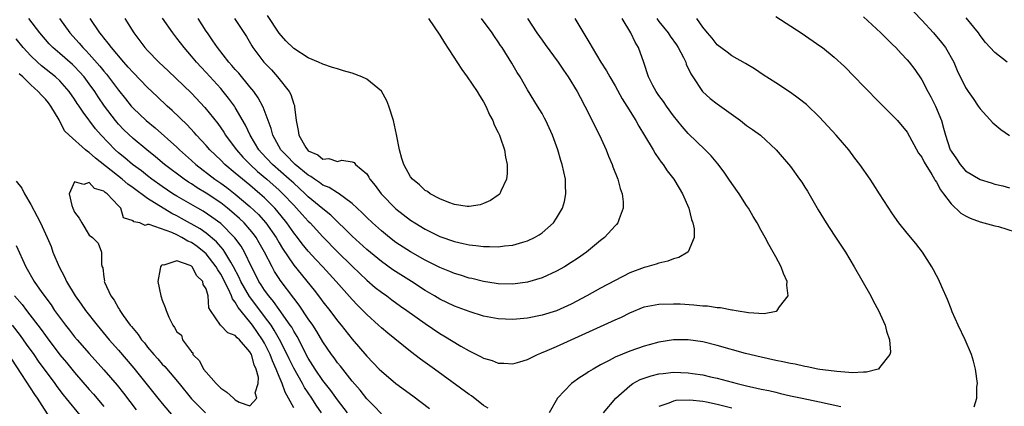
# Model space of a CAD drawing. Units: inches. Extents: x 2628000 to 2631000, y 1464000 to 1467000.
# Drawn here: x 2628309 to 2628444, y 1465350 to 1465403 of the extents above; entities that cross this region are included whole.
import ezdxf

# ---------------------------------------------------------------- set-up
doc = ezdxf.new("R2010")
doc.units = ezdxf.units.IN
doc.header["$MEASUREMENT"] = 0
doc.layers.add('LD26281464_2ft', color=20, linetype='Continuous')

msp = doc.modelspace()

# ---------------------------------------------------------------- linework, layer by layer
at = {"layer": 'LD26281464_2ft'}
for points, elevation in [([(2628431.9, 1465403.9), (2628433, 1465402.76), (2628434.6, 1465401), (2628435.7, 1465399.7), (2628436.23, 1465399), (2628437.37, 1465397), (2628437.86, 1465395.86), (2628439, 1465393.52), (2628439.33, 1465393), (2628440.01, 1465392.01), (2628440.72, 1465391), (2628441, 1465390.63), (2628442.72, 1465388.72), (2628443.8, 1465387.8), (2628445, 1465386.98)], 11384), ([(2628359, 1465348.88), (2628357.98, 1465349.98), (2628357, 1465350.93), (2628356.09, 1465352.09), (2628355, 1465353.32), (2628353.39, 1465355.39), (2628353, 1465355.87), (2628352.54, 1465356.54), (2628352.19, 1465357), (2628351, 1465358.74), (2628350.16, 1465360.16), (2628349.62, 1465361), (2628349, 1465361.89), (2628347.76, 1465363.76), (2628347, 1465364.72), (2628345.15, 1465367.15), (2628345, 1465367.39), (2628344.37, 1465368.37), (2628344.03, 1465369), (2628343, 1465371), (2628342.28, 1465372.28), (2628341.85, 1465373), (2628341.5, 1465373.49), (2628341, 1465374.09), (2628340.2, 1465375), (2628339.59, 1465375.59), (2628338.53, 1465376.53), (2628337.95, 1465377), (2628337, 1465377.73), (2628335, 1465379.07), (2628333.8, 1465379.8), (2628333, 1465380.34), (2628332.59, 1465380.59), (2628331.99, 1465381), (2628329.33, 1465383), (2628328.07, 1465384.07), (2628326.91, 1465385), (2628325, 1465386.57), (2628323.74, 1465387.74), (2628323, 1465388.51), (2628322.77, 1465388.77), (2628322.58, 1465389), (2628321.11, 1465391), (2628320.24, 1465392.24), (2628319.76, 1465393), (2628319, 1465394.06), (2628318.29, 1465395), (2628317.69, 1465395.69), (2628317, 1465396.43), (2628316.7, 1465396.7), (2628315, 1465398.19), (2628314.04, 1465399), (2628313.52, 1465399.52), (2628312.25, 1465401), (2628310.75, 1465403)], 11380), ([(2628314.94, 1465403), (2628316.33, 1465401), (2628317.62, 1465399.62), (2628318.13, 1465399), (2628318.58, 1465398.58), (2628319, 1465398.12), (2628320.46, 1465396.46), (2628321, 1465395.77), (2628321.36, 1465395.36), (2628321.64, 1465395), (2628323, 1465393.17), (2628323.98, 1465391.98), (2628324.75, 1465391), (2628325, 1465390.71), (2628326.78, 1465389), (2628328.01, 1465388.01), (2628331, 1465385.36), (2628331.36, 1465385), (2628333, 1465383.56), (2628333.61, 1465383), (2628336.21, 1465381), (2628337, 1465380.46), (2628337.84, 1465379.84), (2628339, 1465378.95), (2628341, 1465377.26), (2628342.16, 1465376.16), (2628343.19, 1465375), (2628344.58, 1465373), (2628345, 1465372.27), (2628345.48, 1465371.48), (2628347, 1465369.22), (2628349.8, 1465365.8), (2628350.67, 1465364.67), (2628351, 1465364.2), (2628351.94, 1465363), (2628353, 1465361.59), (2628353.49, 1465361), (2628355, 1465359.11), (2628357, 1465356.77), (2628358.7, 1465355), (2628359, 1465354.7), (2628361, 1465353.03), (2628363.31, 1465351.31), (2628365.58, 1465349.58)], 11378), ([(2628373.63, 1465349.63), (2628373, 1465350.03), (2628371.32, 1465351.32), (2628371, 1465351.52), (2628366.29, 1465355), (2628364.37, 1465356.37), (2628363, 1465357.42), (2628359.89, 1465359.89), (2628359, 1465360.63), (2628358.62, 1465361), (2628357, 1465362.45), (2628356.48, 1465363), (2628355.74, 1465363.74), (2628355, 1465364.52), (2628352.81, 1465367), (2628350.99, 1465369), (2628350.01, 1465370.01), (2628349, 1465371.12), (2628348.16, 1465372.16), (2628347.53, 1465373), (2628347, 1465373.66), (2628346.06, 1465375), (2628344.69, 1465376.69), (2628344.41, 1465377), (2628343, 1465378.43), (2628342.37, 1465379), (2628341, 1465380.17), (2628339.97, 1465381), (2628339, 1465381.83), (2628337.56, 1465383), (2628337, 1465383.57), (2628335.5, 1465385), (2628335, 1465385.59), (2628333.69, 1465387), (2628333.38, 1465387.38), (2628332.41, 1465388.41), (2628330.37, 1465390.37), (2628329.66, 1465391), (2628328.29, 1465392.29), (2628327, 1465393.54), (2628325, 1465395.58), (2628324.34, 1465396.34), (2628323.73, 1465397), (2628322.03, 1465399), (2628321.61, 1465399.61), (2628321, 1465400.32), (2628320.72, 1465400.72), (2628320.46, 1465401), (2628319.15, 1465403)], 11376), ([(2628323.89, 1465403), (2628325.11, 1465401), (2628325.94, 1465399.94), (2628326.62, 1465399), (2628327, 1465398.59), (2628328.54, 1465397), (2628329.81, 1465395.81), (2628333, 1465392.76), (2628334.82, 1465390.82), (2628336.59, 1465388.59), (2628337.42, 1465387.42), (2628337.67, 1465387), (2628339, 1465385.23), (2628339.15, 1465385), (2628340.02, 1465384.02), (2628341.03, 1465383), (2628342.05, 1465382.05), (2628343.31, 1465381), (2628345, 1465379.49), (2628345.52, 1465379), (2628347, 1465377.41), (2628347.4, 1465377), (2628348.15, 1465376.15), (2628349, 1465375.23), (2628349.24, 1465375), (2628351, 1465373.1), (2628353, 1465371.06), (2628355, 1465369.09), (2628356.06, 1465368.06), (2628357, 1465367.18), (2628358.17, 1465366.17), (2628359, 1465365.51), (2628359.73, 1465365), (2628360.45, 1465364.45), (2628361.62, 1465363.62), (2628362.51, 1465363), (2628365, 1465361.21), (2628367, 1465359.85), (2628367.55, 1465359.55), (2628369.87, 1465358.13), (2628371, 1465357.49), (2628372.68, 1465356.68), (2628373, 1465356.48), (2628374.16, 1465356.16), (2628375, 1465355.8), (2628375.79, 1465355.79), (2628377, 1465355.71), (2628377.98, 1465355.98), (2628379, 1465356.3), (2628380.38, 1465357), (2628380.82, 1465357.18), (2628381, 1465357.24), (2628381.4, 1465357.4), (2628383, 1465358.1), (2628387, 1465359.9), (2628389, 1465360.84), (2628390.51, 1465361.49), (2628391, 1465361.73), (2628391.88, 1465362.12), (2628393, 1465362.69), (2628395, 1465363.51), (2628397, 1465363.89), (2628399, 1465363.94), (2628399.91, 1465363.91), (2628401.8, 1465363.8), (2628403, 1465363.67), (2628403.65, 1465363.65), (2628405, 1465363.42), (2628405.42, 1465363.42), (2628407, 1465363.1), (2628407.1, 1465363.1), (2628407.56, 1465363), (2628409.28, 1465362.72), (2628411.4, 1465362.6), (2628413.07, 1465362.93), (2628413.18, 1465363), (2628413.52, 1465363.52), (2628414.7, 1465365), (2628414.5, 1465366.5), (2628414.55, 1465367), (2628414.07, 1465368.07), (2628413.76, 1465369), (2628413, 1465370.35), (2628412.65, 1465371), (2628412.04, 1465372.04), (2628411.55, 1465373), (2628411, 1465373.97), (2628410.44, 1465375), (2628409.9, 1465375.9), (2628409.27, 1465377), (2628409, 1465377.39), (2628407.98, 1465379), (2628407, 1465380.38), (2628406.59, 1465381), (2628405.94, 1465381.94), (2628405.08, 1465383.08), (2628404.17, 1465384.17), (2628403.35, 1465385), (2628401, 1465387.26), (2628400.19, 1465388.19), (2628399, 1465389.68), (2628398.02, 1465391), (2628397.62, 1465391.62), (2628397, 1465392.43), (2628396.61, 1465393), (2628396.17, 1465393.83), (2628395.59, 1465395), (2628394.96, 1465396.96), (2628394.2, 1465399), (2628393.73, 1465399.73), (2628393.17, 1465401), (2628391.96, 1465403)], 11374), ([(2628385.48, 1465403), (2628386.17, 1465401.83), (2628387.56, 1465399.56), (2628387.85, 1465399), (2628389.06, 1465397), (2628389.83, 1465395.83), (2628390.27, 1465395), (2628391, 1465393.78), (2628391.98, 1465391.98), (2628392.61, 1465391), (2628393.85, 1465389), (2628394.24, 1465388.24), (2628395.05, 1465386.95), (2628396.22, 1465385), (2628396.49, 1465384.49), (2628397, 1465383.79), (2628397.32, 1465383.32), (2628397.59, 1465383), (2628398.15, 1465382.15), (2628399.04, 1465381), (2628399.76, 1465379.76), (2628400.23, 1465379), (2628401.11, 1465377), (2628401.48, 1465375.48), (2628401.66, 1465375), (2628401.81, 1465374.19), (2628401.81, 1465373), (2628401, 1465371.06), (2628400.96, 1465371), (2628399.75, 1465370.25), (2628399, 1465370.08), (2628398.24, 1465369.76), (2628397, 1465369.51), (2628396.64, 1465369.36), (2628395.35, 1465369), (2628395, 1465368.91), (2628393, 1465368.17), (2628391, 1465367.14), (2628389, 1465366.05), (2628387.13, 1465365), (2628385, 1465363.88), (2628383, 1465362.98), (2628381, 1465362.36), (2628379, 1465361.96), (2628377, 1465361.79), (2628375, 1465361.87), (2628373, 1465362.24), (2628371, 1465362.87), (2628369, 1465363.61), (2628367, 1465364.55), (2628366.27, 1465365), (2628365, 1465365.74), (2628363.11, 1465367), (2628360.59, 1465368.59), (2628359, 1465369.7), (2628357, 1465371.35), (2628355, 1465373.21), (2628352.08, 1465376.08), (2628351, 1465376.93), (2628349, 1465378.58), (2628348.58, 1465379), (2628347.76, 1465379.76), (2628347, 1465380.43), (2628346.39, 1465381), (2628344.08, 1465383), (2628342.6, 1465384.6), (2628342.24, 1465385), (2628341.05, 1465387), (2628340.4, 1465388.4), (2628339, 1465390.8), (2628338.87, 1465391), (2628338.07, 1465392.07), (2628337.33, 1465393), (2628337, 1465393.38), (2628335, 1465395.59), (2628334.31, 1465396.31), (2628333.68, 1465397), (2628333, 1465397.84), (2628331.98, 1465399), (2628331, 1465400.31), (2628330.44, 1465401), (2628329.05, 1465403.05)], 11372), ([(2628379.01, 1465403), (2628380.31, 1465401), (2628381, 1465400.02), (2628381.44, 1465399.44), (2628383.22, 1465397), (2628383.93, 1465395.93), (2628384.56, 1465395), (2628385.79, 1465393), (2628386.2, 1465392.2), (2628386.87, 1465391), (2628387.87, 1465389), (2628388.23, 1465388.23), (2628388.85, 1465387), (2628389.77, 1465385), (2628390.12, 1465384.12), (2628390.61, 1465383), (2628390.7, 1465382.7), (2628391.38, 1465381), (2628391.7, 1465379.7), (2628391.97, 1465379), (2628392.13, 1465377.87), (2628392.13, 1465377), (2628391.54, 1465375.54), (2628391.37, 1465375), (2628391.2, 1465374.8), (2628391, 1465374.62), (2628389.54, 1465373), (2628389, 1465372.59), (2628387.1, 1465371), (2628385.86, 1465370.14), (2628385, 1465369.57), (2628384.07, 1465369), (2628383, 1465368.4), (2628381, 1465367.48), (2628379, 1465366.87), (2628377, 1465366.61), (2628375, 1465366.66), (2628374.71, 1465366.71), (2628373, 1465366.96), (2628371.37, 1465367.37), (2628371, 1465367.45), (2628369.83, 1465367.83), (2628369, 1465368.08), (2628368.36, 1465368.36), (2628367, 1465368.91), (2628365, 1465369.91), (2628363, 1465371.02), (2628361, 1465372.33), (2628360.11, 1465373), (2628359, 1465373.9), (2628357.77, 1465375), (2628357, 1465375.74), (2628356.39, 1465376.39), (2628355, 1465377.68), (2628353.08, 1465379.08), (2628353, 1465379.11), (2628351.87, 1465379.87), (2628351, 1465380.19), (2628350.54, 1465380.54), (2628349.84, 1465381), (2628349.36, 1465381.36), (2628349, 1465381.54), (2628347.2, 1465383), (2628347, 1465383.19), (2628346.12, 1465384.12), (2628345.23, 1465385), (2628344.15, 1465387), (2628343.93, 1465387.93), (2628343.5, 1465389), (2628342.83, 1465390.83), (2628342.14, 1465392.14), (2628341.52, 1465393), (2628341, 1465393.64), (2628339.48, 1465395.48), (2628339, 1465396), (2628338.54, 1465396.55), (2628338.13, 1465397), (2628336.55, 1465399), (2628335.94, 1465399.94), (2628335.18, 1465401), (2628335, 1465401.27), (2628333.91, 1465403)], 11370), ([(2628338.88, 1465403), (2628340.52, 1465400.52), (2628341.26, 1465399.26), (2628341.42, 1465399), (2628342.93, 1465397), (2628343.94, 1465395.94), (2628344.78, 1465395), (2628346.37, 1465393), (2628346.6, 1465392.6), (2628347, 1465391.27), (2628347.09, 1465391.09), (2628347.11, 1465391), (2628347.11, 1465390.89), (2628347.33, 1465389), (2628347.63, 1465387.63), (2628347.68, 1465387), (2628348.66, 1465385.34), (2628348.87, 1465385), (2628349, 1465384.89), (2628350.31, 1465384.31), (2628351, 1465383.75), (2628351.79, 1465383.8), (2628353, 1465383.42), (2628353.57, 1465383.57), (2628355, 1465383.38), (2628355.27, 1465383.27), (2628355.47, 1465383), (2628357, 1465381.73), (2628357.28, 1465381.28), (2628357.41, 1465381), (2628358.14, 1465380.14), (2628358.96, 1465379), (2628361, 1465376.94), (2628363, 1465375.39), (2628363.59, 1465375), (2628365, 1465374.14), (2628367, 1465373.15), (2628369, 1465372.45), (2628370.2, 1465372.2), (2628371, 1465371.99), (2628371.93, 1465371.93), (2628373, 1465371.76), (2628373.79, 1465371.79), (2628375, 1465371.73), (2628375.86, 1465371.86), (2628377, 1465371.96), (2628378.38, 1465372.38), (2628379, 1465372.54), (2628379.95, 1465373), (2628380.61, 1465373.39), (2628381, 1465373.66), (2628382.56, 1465375), (2628383, 1465375.63), (2628383.82, 1465377), (2628384.06, 1465377.94), (2628384.27, 1465379), (2628384.2, 1465380.2), (2628384.19, 1465381), (2628384, 1465382.01), (2628383.76, 1465383), (2628383.56, 1465383.56), (2628383.15, 1465385), (2628382.41, 1465387), (2628381.51, 1465389), (2628381.34, 1465389.34), (2628381, 1465389.97), (2628380.39, 1465391), (2628379, 1465393.23), (2628377.99, 1465395), (2628377.61, 1465395.61), (2628376.88, 1465396.88), (2628375.53, 1465399), (2628375.31, 1465399.31), (2628375, 1465399.81), (2628374.5, 1465400.5), (2628374.18, 1465401), (2628372.69, 1465403)], 11368), ([(2628365.47, 1465403), (2628367, 1465400.69), (2628367.64, 1465399.64), (2628370, 1465396), (2628370.76, 1465395), (2628372.13, 1465393), (2628372.44, 1465392.44), (2628373, 1465391.57), (2628373.31, 1465391), (2628373.81, 1465389.81), (2628374.27, 1465389), (2628374.45, 1465388.45), (2628375, 1465387.37), (2628375.17, 1465387), (2628375.28, 1465386.72), (2628375.85, 1465385), (2628375.99, 1465383.99), (2628376.24, 1465383), (2628376.22, 1465381.78), (2628376.14, 1465381), (2628375.36, 1465379.36), (2628375.21, 1465379), (2628375.11, 1465378.89), (2628375, 1465378.8), (2628373.93, 1465378.07), (2628373, 1465377.65), (2628372.51, 1465377.49), (2628371, 1465377.26), (2628370.73, 1465377.27), (2628369, 1465377.52), (2628368.22, 1465377.78), (2628367, 1465378.28), (2628365.7, 1465379), (2628365.31, 1465379.31), (2628365, 1465379.46), (2628364.21, 1465380.21), (2628363.25, 1465381), (2628363, 1465381.32), (2628362.08, 1465383), (2628361.82, 1465383.82), (2628361.5, 1465385), (2628361.09, 1465387.09), (2628360.65, 1465389), (2628360.01, 1465391), (2628359.73, 1465391.73), (2628359, 1465393.03), (2628357, 1465394.7), (2628356.34, 1465395), (2628355, 1465395.52), (2628353.82, 1465395.82), (2628353, 1465396.09), (2628352.29, 1465396.29), (2628351, 1465396.72), (2628350.41, 1465397), (2628349, 1465397.58), (2628347, 1465398.86), (2628345.91, 1465399.91), (2628344.99, 1465400.99), (2628343.4, 1465403.4)], 11366), ([(2628396.7, 1465403), (2628397, 1465402.58), (2628398.27, 1465401), (2628398.56, 1465400.56), (2628399.39, 1465399.39), (2628399.65, 1465399), (2628400.35, 1465397.65), (2628400.67, 1465397), (2628400.75, 1465396.75), (2628401.39, 1465395.39), (2628401.64, 1465395), (2628402.99, 1465393), (2628404.04, 1465392.04), (2628405, 1465391.3), (2628408.17, 1465389), (2628409, 1465388.34), (2628409.8, 1465387.8), (2628410.92, 1465387), (2628413.07, 1465385), (2628415, 1465382.71), (2628416.26, 1465381), (2628416.57, 1465380.57), (2628417, 1465379.9), (2628417.35, 1465379.35), (2628418.81, 1465376.81), (2628419.91, 1465375), (2628421, 1465373.31), (2628422.53, 1465371), (2628423.74, 1465369), (2628426.03, 1465365), (2628426.35, 1465364.35), (2628427.08, 1465363), (2628427.98, 1465361), (2628428.17, 1465360.17), (2628428.59, 1465359), (2628428.69, 1465357.31), (2628428.64, 1465357), (2628427.2, 1465355.2), (2628427.06, 1465355), (2628427.02, 1465354.98), (2628425.44, 1465354.56), (2628425, 1465354.56), (2628423.53, 1465354.47), (2628423, 1465354.54), (2628421.36, 1465354.64), (2628421, 1465354.7), (2628419.05, 1465354.95), (2628418.76, 1465355), (2628417.32, 1465355.32), (2628417, 1465355.35), (2628415.66, 1465355.66), (2628415, 1465355.76), (2628413.99, 1465355.99), (2628413, 1465356.18), (2628411, 1465356.61), (2628408.86, 1465357.14), (2628405, 1465358.23), (2628403, 1465358.7), (2628401, 1465358.98), (2628399, 1465358.98), (2628397, 1465358.68), (2628395.68, 1465358.32), (2628395, 1465358.13), (2628393, 1465357.45), (2628391, 1465356.64), (2628390.19, 1465356.19), (2628389, 1465355.58), (2628387.98, 1465355), (2628387.38, 1465354.62), (2628387, 1465354.34), (2628386.17, 1465353.83), (2628385.04, 1465353), (2628383.13, 1465351), (2628381.96, 1465349)], 11376), ([(2628440.18, 1465349.82), (2628440.51, 1465351), (2628440.55, 1465352.55), (2628440.61, 1465353), (2628440.37, 1465355), (2628440.09, 1465356.09), (2628439.81, 1465357), (2628438.93, 1465359), (2628437.99, 1465361), (2628437.17, 1465362.83), (2628437, 1465363.24), (2628436.53, 1465364.53), (2628435.74, 1465366.26), (2628435.3, 1465367.3), (2628435, 1465367.81), (2628434.6, 1465368.6), (2628434.38, 1465369), (2628433.11, 1465371), (2628432.19, 1465372.19), (2628431, 1465373.59), (2628429.86, 1465375), (2628429, 1465376.23), (2628427.22, 1465379), (2628426.33, 1465380.33), (2628425.91, 1465381), (2628424.51, 1465383), (2628423.85, 1465383.85), (2628422.99, 1465385), (2628421.26, 1465387), (2628419, 1465389.46), (2628417.2, 1465391.2), (2628416.08, 1465392.08), (2628415, 1465392.87), (2628413, 1465394.18), (2628411.28, 1465395.28), (2628410.09, 1465396.09), (2628408.84, 1465396.84), (2628407, 1465397.87), (2628406.37, 1465398.37), (2628405, 1465399.4), (2628404.28, 1465400.28), (2628403.65, 1465401), (2628403, 1465401.8), (2628402.18, 1465403)], 11378), ([(2628413, 1465403.28), (2628416.48, 1465401), (2628419.17, 1465399.17), (2628419.4, 1465399), (2628421, 1465397.71), (2628422.41, 1465396.41), (2628423.8, 1465395), (2628425, 1465393.73), (2628427.33, 1465391.33), (2628429, 1465389.7), (2628429.33, 1465389.33), (2628429.66, 1465389), (2628431, 1465387.44), (2628432.56, 1465384.56), (2628433, 1465383.99), (2628433.3, 1465383.3), (2628434.36, 1465381.64), (2628434.73, 1465381), (2628434.82, 1465380.82), (2628435, 1465380.59), (2628435.54, 1465379.54), (2628435.96, 1465379), (2628437, 1465377.61), (2628438.32, 1465376.32), (2628439, 1465375.95), (2628439.63, 1465375.63), (2628441, 1465375.16), (2628443, 1465374.61), (2628443.5, 1465374.5), (2628445.8, 1465373.8)], 11380), ([(2628425, 1465403.21), (2628427.41, 1465401), (2628428.19, 1465400.19), (2628429, 1465399.43), (2628429.42, 1465399), (2628430.18, 1465398.18), (2628431, 1465397.33), (2628431.28, 1465397), (2628432.02, 1465396.02), (2628433, 1465394.58), (2628433.84, 1465393), (2628434.25, 1465392.25), (2628434.89, 1465391), (2628435.69, 1465389), (2628435.99, 1465387.99), (2628436.25, 1465387), (2628436.85, 1465385.15), (2628436.9, 1465385), (2628437, 1465384.81), (2628437.77, 1465383.77), (2628438.25, 1465383), (2628439, 1465382.14), (2628441, 1465380.93), (2628442.5, 1465380.5), (2628443, 1465380.31), (2628444.1, 1465380.1), (2628445, 1465379.81)], 11382), ([(2628444.69, 1465397), (2628443, 1465398.35), (2628441.72, 1465399.72), (2628441, 1465400.64), (2628440.74, 1465401), (2628439.08, 1465403.08)], 11386), ([(2628354.37, 1465349), (2628353, 1465350.77), (2628352.07, 1465352.07), (2628351, 1465353.44), (2628349.94, 1465355), (2628349, 1465356.5), (2628347.46, 1465359.46), (2628347, 1465360.18), (2628346.72, 1465360.72), (2628346.53, 1465361), (2628345, 1465363.15), (2628344.24, 1465364.24), (2628343.58, 1465365), (2628343, 1465365.8), (2628342.54, 1465366.54), (2628342.24, 1465367), (2628341.83, 1465367.83), (2628341.22, 1465369), (2628340.28, 1465371), (2628339.81, 1465371.81), (2628338.96, 1465372.96), (2628337, 1465374.9), (2628335.8, 1465375.8), (2628334.6, 1465376.6), (2628333.85, 1465377), (2628331, 1465378.65), (2628330.44, 1465379), (2628329, 1465379.98), (2628327.57, 1465381), (2628327, 1465381.44), (2628326.14, 1465382.14), (2628324.93, 1465383), (2628323.89, 1465383.89), (2628323, 1465384.59), (2628322.54, 1465385), (2628320.62, 1465387), (2628319.88, 1465387.87), (2628318.15, 1465390.15), (2628317.62, 1465391), (2628317.37, 1465391.37), (2628317, 1465391.95), (2628316.27, 1465393), (2628315, 1465394.43), (2628314.39, 1465395), (2628312.49, 1465396.49), (2628311.93, 1465397), (2628311, 1465397.88), (2628309.97, 1465399), (2628309, 1465400.19)], 11382), ([(2628350.82, 1465349), (2628350.07, 1465350.07), (2628349.47, 1465351), (2628348.47, 1465352.47), (2628348.2, 1465353), (2628347, 1465355.11), (2628346.39, 1465356.39), (2628346.11, 1465357), (2628345.05, 1465359.05), (2628344.33, 1465360.33), (2628343.89, 1465361), (2628343, 1465362.21), (2628341.81, 1465363.81), (2628340.95, 1465364.95), (2628339.77, 1465367), (2628339.54, 1465367.54), (2628338.77, 1465369), (2628338.38, 1465369.62), (2628337.59, 1465371), (2628337.36, 1465371.36), (2628337, 1465371.73), (2628336.41, 1465372.41), (2628335, 1465373.58), (2628334.17, 1465374.17), (2628331.62, 1465375.62), (2628331, 1465375.95), (2628330.29, 1465376.29), (2628327, 1465378.34), (2628325, 1465379.82), (2628324.31, 1465380.31), (2628323.51, 1465381), (2628319.85, 1465383.85), (2628319, 1465384.66), (2628318.76, 1465384.76), (2628318.49, 1465385), (2628316.27, 1465387), (2628315.62, 1465387.62), (2628314.88, 1465389.12), (2628313.75, 1465391), (2628313.42, 1465391.42), (2628313, 1465391.92), (2628312.48, 1465392.48), (2628312.02, 1465393), (2628311, 1465393.91), (2628309.89, 1465395), (2628309.42, 1465395.42)], 11384), ([(2628309, 1465380.73), (2628309.77, 1465379.77), (2628310.12, 1465379), (2628311, 1465377.5), (2628311.89, 1465375.89), (2628312.32, 1465375), (2628313.23, 1465373), (2628313.77, 1465371.77), (2628314.04, 1465371), (2628314.87, 1465369), (2628315.62, 1465367.62), (2628315.88, 1465367), (2628317.07, 1465365), (2628317.88, 1465363.88), (2628318.49, 1465363), (2628320.07, 1465361), (2628321.74, 1465359), (2628323, 1465357.58), (2628325.13, 1465355.13), (2628328.39, 1465351), (2628329, 1465350.26), (2628330.49, 1465348.49)], 11384), ([(2628347, 1465349.69), (2628346.29, 1465351), (2628345.81, 1465351.81), (2628345.4, 1465353), (2628345, 1465353.97), (2628344.61, 1465355), (2628344.1, 1465356.1), (2628343.78, 1465357), (2628343, 1465358.52), (2628342.72, 1465359), (2628341.35, 1465361), (2628341, 1465361.47), (2628339.4, 1465363.4), (2628339, 1465364.14), (2628338.6, 1465364.6), (2628338.48, 1465365), (2628338.07, 1465365.93), (2628337, 1465367.98), (2628336.6, 1465368.6), (2628336.4, 1465369), (2628335, 1465370.79), (2628334.76, 1465371), (2628333.76, 1465371.76), (2628333, 1465372.3), (2628332.49, 1465372.49), (2628331.7, 1465373), (2628331, 1465373.37), (2628330.29, 1465373.71), (2628327.23, 1465374.77), (2628327, 1465374.77), (2628326.66, 1465374.66), (2628325.92, 1465375), (2628325.13, 1465375.13), (2628325, 1465375.27), (2628323.69, 1465375.69), (2628323.35, 1465377), (2628323, 1465377.32), (2628321.44, 1465379), (2628321.17, 1465379.17), (2628321, 1465379.34), (2628319.73, 1465379.73), (2628319, 1465380.55), (2628318.25, 1465380.25), (2628317, 1465380.64), (2628316.27, 1465379), (2628316.63, 1465377.37), (2628316.75, 1465377), (2628317, 1465376.49), (2628317.64, 1465375.64), (2628317.97, 1465375), (2628319, 1465373.32), (2628319.46, 1465373), (2628320.23, 1465372.23), (2628320.68, 1465371), (2628320.67, 1465369.33), (2628320.78, 1465369), (2628320.86, 1465368.86), (2628321, 1465367.58), (2628321.08, 1465367.08), (2628321.07, 1465367), (2628321.11, 1465366.89), (2628321.97, 1465365), (2628322.43, 1465364.43), (2628323, 1465363.35), (2628323.14, 1465363.14), (2628323.21, 1465363), (2628323.65, 1465362.35), (2628324.63, 1465361), (2628324.8, 1465360.8), (2628325, 1465360.53), (2628325.71, 1465359.71), (2628326.17, 1465359), (2628326.57, 1465358.57), (2628327, 1465358.01), (2628327.85, 1465357), (2628328.4, 1465356.4), (2628329, 1465355.68), (2628329.34, 1465355.34), (2628331.3, 1465353), (2628333, 1465350.93), (2628333.95, 1465349.95), (2628334.94, 1465349)], 11386), ([(2628309, 1465371.91), (2628310.33, 1465369), (2628311.48, 1465367), (2628312.53, 1465365.47), (2628313.77, 1465363.77), (2628314.27, 1465363), (2628315.75, 1465361), (2628316.32, 1465360.32), (2628317, 1465359.42), (2628317.35, 1465359), (2628319, 1465357.11), (2628321, 1465354.91), (2628322.81, 1465352.81), (2628323.68, 1465351.68), (2628325.41, 1465349.41)], 11382), ([(2628308.77, 1465365), (2628309.82, 1465363.82), (2628310.41, 1465363), (2628312.41, 1465360.41), (2628313, 1465359.59), (2628313.26, 1465359.26), (2628315, 1465356.96), (2628315.89, 1465355.89), (2628317, 1465354.52), (2628319, 1465352.2), (2628319.57, 1465351.57), (2628321, 1465349.88)], 11380), ([(2628318.16, 1465348.16), (2628315.49, 1465351.49), (2628314.61, 1465352.62), (2628314.35, 1465353), (2628312.07, 1465356.07), (2628311.46, 1465357), (2628310.42, 1465358.42), (2628310.02, 1465359), (2628309.58, 1465359.58), (2628308.49, 1465361)], 11378), ([(2628308.34, 1465356.34), (2628309.73, 1465354.27), (2628311.5, 1465351.5), (2628311.86, 1465351), (2628313.88, 1465347.88)], 11376), ([(2628389.42, 1465349), (2628391.1, 1465351), (2628393, 1465352.7), (2628393.45, 1465353), (2628394.44, 1465353.55), (2628395.93, 1465354.07), (2628397, 1465354.33), (2628397.59, 1465354.41), (2628399, 1465354.56), (2628401, 1465354.49), (2628401.62, 1465354.38), (2628403, 1465354.19), (2628404.07, 1465353.93), (2628405, 1465353.73), (2628407.71, 1465353), (2628409, 1465352.69), (2628410.4, 1465352.4), (2628411, 1465352.25), (2628412.04, 1465352.04), (2628413, 1465351.81), (2628413.67, 1465351.67), (2628415, 1465351.35), (2628416.6, 1465351), (2628419, 1465350.52), (2628421.89, 1465349.89)], 11378), ([(2628407, 1465349.66), (2628405, 1465350.15), (2628403.54, 1465350.46), (2628403, 1465350.54), (2628401.25, 1465350.75), (2628399.32, 1465350.68), (2628399, 1465350.61), (2628398.34, 1465350.34), (2628397, 1465349.89)], 11380)]:
    msp.add_lwpolyline(points, dxfattribs=dict(at, elevation=elevation))
at = {"layer": 'LD26281464_2ft', "elevation": 11388}
msp.add_lwpolyline([(2628328.76, 1465369), (2628328.73, 1465368.73), (2628328.38, 1465367), (2628328.8, 1465365), (2628328.86, 1465364.86), (2628329, 1465364.41), (2628329.41, 1465363.41), (2628329.55, 1465363), (2628329.92, 1465362.08), (2628330.45, 1465361), (2628330.7, 1465360.7), (2628331, 1465360.09), (2628331.62, 1465359.62), (2628331.77, 1465359), (2628333, 1465357.35), (2628333.21, 1465357.21), (2628333.21, 1465357), (2628334.1, 1465356.1), (2628334.67, 1465355), (2628335, 1465354.59), (2628336.37, 1465353), (2628337, 1465352.37), (2628337.85, 1465351.85), (2628338.74, 1465351), (2628339, 1465350.8), (2628339.53, 1465350.47), (2628341, 1465349.95), (2628341.97, 1465351), (2628341.74, 1465351.74), (2628342.13, 1465353), (2628342.17, 1465353.83), (2628341.87, 1465355), (2628341.58, 1465355.58), (2628341.21, 1465357), (2628341, 1465357.37), (2628339.58, 1465359), (2628339.27, 1465359.27), (2628339, 1465359.61), (2628337.97, 1465359.97), (2628336.99, 1465360.99), (2628335.6, 1465363), (2628335.36, 1465363.36), (2628335.28, 1465365), (2628335, 1465365.96), (2628334.58, 1465366.58), (2628334.55, 1465367), (2628333.75, 1465367.75), (2628333.09, 1465369), (2628333, 1465369.08), (2628332.82, 1465369.18), (2628331, 1465369.82), (2628329.22, 1465369.22), (2628329, 1465369.25), (2628328.86, 1465369.14)], close=True, dxfattribs=at)

doc.saveas('drawing.dxf')
